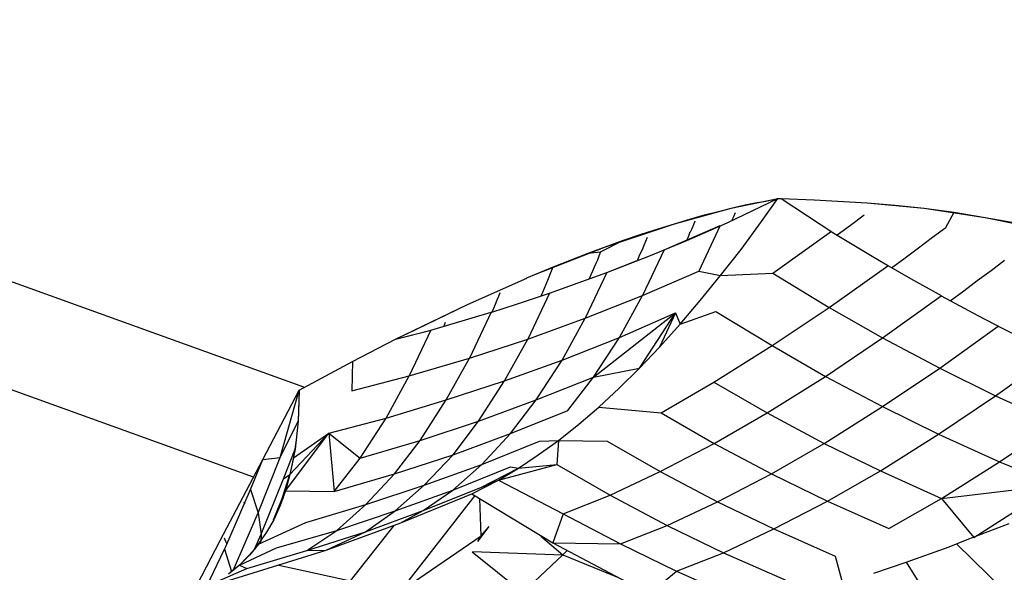
# Model space of a CAD drawing. Units: inches. Extents: x -25 to 232, y 42 to 255.
# Drawn here: x -5 to -4, y 99 to 100 of the extents above; entities that cross this region are included whole.
import ezdxf

# ---------------------------------------------------------------- set-up
doc = ezdxf.new("R2010")
doc.units = ezdxf.units.IN
doc.header["$MEASUREMENT"] = 0
doc.layers.add('Katalog', color=7, linetype='Continuous')

msp = doc.modelspace()

# ---------------------------------------------------------------- linework, layer by layer
at = {"layer": 'Katalog', "color": 7, "lineweight": 25, "true_color": 0xffffff}
for points in [[(-4.83399, 99.52881), (-6.66936, 100.19061)], [(-4.88291, 99.44165), (-6.88502, 100.16408)], [(-4.4235, 99.68832), (-4.37441, 99.71174)], [(-4.41954, 99.70244), (-4.37441, 99.71174)], [(-4.39629, 99.70761), (-4.38578, 99.70933)], [(-4.39026, 99.68935), (-4.37441, 99.71174)], [(-4.38578, 99.70933), (-4.37441, 99.71174)], [(-4.37441, 99.71174), (-4.37096, 99.71174)], [(-4.37096, 99.71174), (-4.3391, 99.71037)], [(-4.37096, 99.71174), (-4.31998, 99.67833)], [(-4.3391, 99.71037), (-4.28759, 99.70761)], [(-4.47466, 99.68728), (-4.41954, 99.70244)], [(-4.44538, 99.6959), (-4.43212, 99.69934)], [(-4.43212, 99.69934), (-4.41954, 99.70244)], [(-4.41954, 99.70244), (-4.40748, 99.7052)], [(-4.40748, 99.7052), (-4.39629, 99.70761)], [(-4.28759, 99.70761), (-4.23247, 99.70244)], [(-4.28759, 99.70761), (-4.26038, 99.7052)], [(-4.26038, 99.7052), (-4.23247, 99.70244)], [(-4.23247, 99.70244), (-4.17304, 99.69348)], [(-4.23247, 99.70244), (-4.20336, 99.69865)], [(-4.21146, 99.68384), (-4.20336, 99.69865)], [(-4.20336, 99.69865), (-4.17304, 99.69348)], [(-4.47466, 99.68728), (-4.45968, 99.69176)], [(-4.45968, 99.69176), (-4.44538, 99.6959)], [(-4.45468, 99.68969), (-4.45623, 99.68625)], [(-4.4173, 99.69417), (-4.41902, 99.69073)], [(-4.41575, 99.69796), (-4.4173, 99.69417)], [(-4.40989, 99.66248), (-4.39026, 99.68935)], [(-4.30379, 99.6859), (-4.29052, 99.6959)], [(-4.17304, 99.69348), (-4.10931, 99.68039)], [(-4.17304, 99.69348), (-4.14187, 99.68797)], [(-4.5415, 99.66489), (-4.47466, 99.68728)], [(-4.50687, 99.67729), (-4.49051, 99.68246)], [(-4.49051, 99.68246), (-4.47466, 99.68728)], [(-4.48448, 99.66213), (-4.43022, 99.68556)], [(-4.4626, 99.67109), (-4.4235, 99.68832)], [(-4.45778, 99.68246), (-4.45933, 99.67901)], [(-4.45623, 99.68625), (-4.45778, 99.68246)], [(-4.43022, 99.68556), (-4.45106, 99.64146)], [(-4.37906, 99.6394), (-4.32239, 99.68005)], [(-4.3167, 99.6766), (-4.30379, 99.6859)], [(-4.22438, 99.67419), (-4.21146, 99.68384)], [(-4.55838, 99.65869), (-4.52393, 99.67144)], [(-4.54615, 99.66007), (-4.52393, 99.67144)], [(-4.52393, 99.67144), (-4.50687, 99.67729)], [(-4.50257, 99.67006), (-4.50412, 99.66627)], [(-4.50119, 99.67385), (-4.50257, 99.67006)], [(-4.49947, 99.65593), (-4.4626, 99.67109)], [(-4.46105, 99.67523), (-4.4626, 99.67144)], [(-4.4595, 99.67901), (-4.46105, 99.67523)], [(-4.31998, 99.67833), (-4.28449, 99.65697)], [(-4.23781, 99.66386), (-4.22438, 99.67419)], [(-4.61005, 99.63802), (-4.5415, 99.66489)], [(-4.55838, 99.65869), (-4.54615, 99.66007)], [(-4.54615, 99.66007), (-4.54787, 99.65593)], [(-4.50567, 99.66282), (-4.50739, 99.65903)], [(-4.50412, 99.66627), (-4.50567, 99.66282)], [(-4.48448, 99.66213), (-4.5055, 99.61769)], [(-4.42988, 99.63698), (-4.40989, 99.66248)], [(-4.2509, 99.65421), (-4.23781, 99.66386)], [(-4.593, 99.64525), (-4.55838, 99.65869)], [(-4.54925, 99.65214), (-4.5508, 99.6487)], [(-4.54787, 99.65593), (-4.54925, 99.65214)], [(-4.54029, 99.64009), (-4.51066, 99.6518)], [(-4.54012, 99.64009), (-4.49947, 99.65593)], [(-4.50911, 99.65559), (-4.51049, 99.65214)], [(-4.50739, 99.65903), (-4.50911, 99.65559)], [(-4.28449, 99.65697), (-4.26692, 99.64663)], [(-4.26399, 99.64456), (-4.2509, 99.65421)], [(-4.16736, 99.64215), (-4.15444, 99.65214)], [(-4.61781, 99.63492), (-4.593, 99.64525)], [(-4.59317, 99.64353), (-4.5949, 99.63974)], [(-4.593, 99.64525), (-4.59317, 99.64353)], [(-4.5539, 99.64146), (-4.55562, 99.63767)], [(-4.55235, 99.64525), (-4.5539, 99.64146)], [(-4.5508, 99.6487), (-4.55235, 99.64525)], [(-4.5055, 99.61769), (-4.45106, 99.64146)], [(-4.45106, 99.64146), (-4.42988, 99.63698)], [(-4.32446, 99.60598), (-4.26761, 99.64663)], [(-4.26692, 99.64663), (-4.24574, 99.63423)], [(-4.1808, 99.63216), (-4.16736, 99.64215)], [(-4.67534, 99.60908), (-4.61781, 99.63457)], [(-4.59782, 99.63216), (-4.59937, 99.62837)], [(-4.59645, 99.63561), (-4.59782, 99.63216)], [(-4.5949, 99.63974), (-4.59645, 99.63561)], [(-4.59576, 99.6201), (-4.54012, 99.64009)], [(-4.54012, 99.64009), (-4.56113, 99.59564)], [(-4.55562, 99.63767), (-4.55717, 99.63388)], [(-4.44951, 99.61287), (-4.42988, 99.63698)], [(-4.42988, 99.63698), (-4.37906, 99.6394)], [(-4.37906, 99.6394), (-4.32446, 99.60598)], [(-4.24574, 99.63423), (-4.21576, 99.61769)], [(-4.19389, 99.62217), (-4.1808, 99.63216)], [(-4.6011, 99.62458), (-4.60265, 99.62079)], [(-4.59937, 99.62837), (-4.6011, 99.62458)], [(-4.20698, 99.61252), (-4.19389, 99.62217)], [(-4.64692, 99.61321), (-4.64847, 99.60908)], [(-4.64537, 99.61666), (-4.64692, 99.61321)], [(-4.64382, 99.62045), (-4.64537, 99.61666)], [(-4.6278, 99.60942), (-4.59576, 99.6201)], [(-4.59576, 99.6201), (-4.61694, 99.57532)], [(-4.60265, 99.62079), (-4.6042, 99.617)], [(-4.56113, 99.59564), (-4.5055, 99.61769)], [(-4.52789, 99.57704), (-4.5055, 99.61769)], [(-4.46915, 99.58979), (-4.44951, 99.61287)], [(-4.27278, 99.5767), (-4.21576, 99.61735)], [(-4.21576, 99.61735), (-4.18028, 99.5984)], [(-4.74527, 99.57532), (-4.67534, 99.60908)], [(-4.70548, 99.59461), (-4.67534, 99.60908)], [(-4.65174, 99.6015), (-4.6278, 99.60942)], [(-4.65019, 99.60529), (-4.65174, 99.6015)], [(-4.64847, 99.60908), (-4.65019, 99.60529)], [(-4.37975, 99.56912), (-4.32446, 99.60598)], [(-4.32446, 99.60598), (-4.27278, 99.5767)], [(-4.73408, 99.58049), (-4.70548, 99.59461)], [(-4.71082, 99.58427), (-4.65226, 99.6015)], [(-4.65226, 99.6015), (-4.67327, 99.55706)], [(-4.65226, 99.6015), (-4.65174, 99.6015)], [(-4.61694, 99.57532), (-4.56113, 99.59564)], [(-4.58353, 99.55499), (-4.56113, 99.59564)], [(-4.55304, 99.53845), (-4.47346, 99.60081)], [(-4.52789, 99.57704), (-4.47346, 99.60081)], [(-4.50842, 99.54741), (-4.47346, 99.60081)], [(-4.47346, 99.60081), (-4.48896, 99.56774)], [(-4.47346, 99.60081), (-4.46915, 99.58979)], [(-4.46915, 99.58979), (-4.43435, 99.60219)], [(-4.43435, 99.60219), (-4.37975, 99.56912)], [(-4.18028, 99.5984), (-4.15599, 99.58565)], [(-4.74527, 99.57532), (-4.71048, 99.58427)], [(-4.74527, 99.57532), (-4.71082, 99.58427)], [(-4.71082, 99.58427), (-4.73184, 99.53983)], [(-4.69687, 99.59151), (-4.69842, 99.58806)], [(-4.48896, 99.56774), (-4.46915, 99.58979)], [(-4.21731, 99.54741), (-4.16047, 99.58806)], [(-4.15599, 99.58565), (-4.12292, 99.56946)], [(-4.78679, 99.55361), (-4.74527, 99.57532)], [(-4.67327, 99.55706), (-4.61694, 99.57532)], [(-4.63934, 99.53501), (-4.61694, 99.57532)], [(-4.58353, 99.55499), (-4.52789, 99.57704)], [(-4.55304, 99.53845), (-4.52789, 99.57704)], [(-4.32807, 99.53914), (-4.27278, 99.5767)], [(-4.27278, 99.5767), (-4.21731, 99.54741)], [(-4.50842, 99.54741), (-4.48896, 99.56774)], [(-4.43642, 99.53363), (-4.37975, 99.56912)], [(-4.37975, 99.56912), (-4.32807, 99.53914)], [(-4.73184, 99.53983), (-4.67327, 99.55706)], [(-4.69601, 99.51641), (-4.67327, 99.55706)], [(-4.63934, 99.53501), (-4.58353, 99.55499)], [(-4.60868, 99.51641), (-4.58353, 99.55499)], [(-4.16305, 99.52054), (-4.10638, 99.56119)], [(-4.83864, 99.52605), (-4.78679, 99.55361)], [(-4.78679, 99.55361), (-4.78748, 99.52536)], [(-4.55304, 99.53845), (-4.50842, 99.54741)], [(-4.52823, 99.52778), (-4.50842, 99.54741)], [(-4.27261, 99.51021), (-4.21731, 99.54741)], [(-4.21731, 99.54741), (-4.16305, 99.52054)], [(-4.78748, 99.52536), (-4.73184, 99.53983)], [(-4.75423, 99.49884), (-4.73184, 99.53983)], [(-4.60868, 99.51641), (-4.55304, 99.53845)], [(-4.57784, 99.50607), (-4.55304, 99.53845)], [(-4.38475, 99.504), (-4.32807, 99.53914)], [(-4.32807, 99.53914), (-4.27261, 99.51021)], [(-4.69601, 99.51641), (-4.63934, 99.53501)], [(-4.66449, 99.49574), (-4.63934, 99.53501)], [(-4.54787, 99.50952), (-4.52823, 99.52778)], [(-4.48758, 99.504), (-4.43642, 99.53363)], [(-4.43642, 99.53363), (-4.38475, 99.504)], [(-4.87395, 99.45887), (-4.83864, 99.52605)], [(-4.8569, 99.4606), (-4.83864, 99.52605)], [(-4.83864, 99.52605), (-4.8395, 99.49574)], [(-4.83864, 99.52605), (-4.83881, 99.51503)], [(-4.21835, 99.48333), (-4.16305, 99.52054)], [(-4.16305, 99.52054), (-4.10414, 99.49367)], [(-4.83881, 99.51503), (-4.8395, 99.49574)], [(-4.75423, 99.49884), (-4.69601, 99.51641)], [(-4.72116, 99.47713), (-4.69601, 99.51641)], [(-4.66449, 99.49574), (-4.60868, 99.51641)], [(-4.63365, 99.48402), (-4.60868, 99.51641)], [(-4.56734, 99.49298), (-4.54787, 99.50952)], [(-4.54787, 99.50952), (-4.48758, 99.504)], [(-4.32928, 99.47438), (-4.27261, 99.51021)], [(-4.27261, 99.51021), (-4.21835, 99.48333)], [(-4.80987, 99.48437), (-4.75423, 99.49884)], [(-4.77955, 99.45991), (-4.75423, 99.49884)], [(-4.63365, 99.48402), (-4.57784, 99.50607)], [(-4.48758, 99.504), (-4.4359, 99.47438)], [(-4.4359, 99.47438), (-4.38475, 99.504)], [(-4.38475, 99.504), (-4.32928, 99.47438)], [(-4.8569, 99.4606), (-4.8395, 99.49574)], [(-4.8395, 99.49574), (-4.8426, 99.46886)], [(-4.8395, 99.49574), (-4.84139, 99.47782)], [(-4.72116, 99.47713), (-4.66449, 99.49574)], [(-4.68929, 99.46335), (-4.66449, 99.49574)], [(-4.58697, 99.47713), (-4.56734, 99.49298)], [(-4.15926, 99.45646), (-4.10414, 99.49367)], [(-4.8519, 99.42821), (-4.80987, 99.48437)], [(-4.84759, 99.44406), (-4.80987, 99.48437)], [(-4.84398, 99.46025), (-4.80987, 99.48437)], [(-4.80987, 99.48437), (-4.77955, 99.45991)], [(-4.80987, 99.48437), (-4.80453, 99.42752)], [(-4.68929, 99.46335), (-4.63365, 99.48402)], [(-4.66139, 99.45371), (-4.63365, 99.48402)], [(-4.27485, 99.44785), (-4.21835, 99.48333)], [(-4.21835, 99.48333), (-4.15926, 99.45646)], [(-4.84139, 99.47782), (-4.84277, 99.46886)], [(-4.77955, 99.45991), (-4.72116, 99.47713)], [(-4.74596, 99.44475), (-4.72116, 99.47713)], [(-4.66139, 99.45371), (-4.6054, 99.47644)], [(-4.60661, 99.46335), (-4.58697, 99.47713)], [(-4.6054, 99.47644), (-4.58697, 99.47713)], [(-4.58697, 99.47713), (-4.58869, 99.45371)], [(-4.58697, 99.47713), (-4.53995, 99.47644)], [(-4.53995, 99.47644), (-4.48827, 99.44716)], [(-4.48827, 99.44716), (-4.4359, 99.47438)], [(-4.4359, 99.47438), (-4.38027, 99.44475)], [(-4.38027, 99.44475), (-4.32928, 99.47438)], [(-4.32928, 99.47438), (-4.27485, 99.44785)], [(-4.87843, 99.40685), (-4.8569, 99.4606)], [(-4.87395, 99.45887), (-4.8569, 99.4606)], [(-4.8538, 99.43993), (-4.8426, 99.46886)], [(-4.8426, 99.46886), (-4.84759, 99.44406)], [(-4.84398, 99.46025), (-4.84759, 99.44406)], [(-4.8438, 99.46163), (-4.84398, 99.46025)], [(-4.80453, 99.42752), (-4.77955, 99.45991)], [(-4.74596, 99.44475), (-4.68929, 99.46335)], [(-4.7172, 99.43372), (-4.68929, 99.46335)], [(-4.6259, 99.45026), (-4.60661, 99.46335)], [(-4.91529, 99.38032), (-4.87395, 99.45887)], [(-4.88583, 99.42959), (-4.87395, 99.45887)], [(-4.7172, 99.43372), (-4.66139, 99.45371)], [(-4.68964, 99.4289), (-4.66139, 99.45371)], [(-4.68964, 99.4289), (-4.63365, 99.45164)], [(-4.66242, 99.43166), (-4.6259, 99.45026)], [(-4.64537, 99.43855), (-4.58869, 99.45371)], [(-4.64537, 99.43855), (-4.6259, 99.45026)], [(-4.63365, 99.45164), (-4.6259, 99.45026)], [(-4.6259, 99.45026), (-4.58869, 99.45371)], [(-4.58869, 99.45371), (-4.53702, 99.42408)], [(-4.21559, 99.42098), (-4.15926, 99.45646)], [(-4.15926, 99.45646), (-4.10431, 99.43407)], [(-4.85517, 99.42098), (-4.84759, 99.44406)], [(-4.84759, 99.44406), (-4.85448, 99.42098)], [(-4.8538, 99.43993), (-4.84759, 99.44406)], [(-4.84759, 99.44406), (-4.8519, 99.42821)], [(-4.80453, 99.42752), (-4.74596, 99.44475)], [(-4.77387, 99.41512), (-4.74596, 99.44475)], [(-4.53702, 99.42408), (-4.48827, 99.44716)], [(-4.48827, 99.44716), (-4.4328, 99.41753)], [(-4.4328, 99.41753), (-4.38027, 99.44475)], [(-4.38027, 99.44475), (-4.32601, 99.41822)], [(-4.32601, 99.41822), (-4.27485, 99.44785)], [(-4.27485, 99.44785), (-4.21559, 99.42098)], [(-4.87533, 99.38618), (-4.8538, 99.43993)], [(-4.77387, 99.41512), (-4.7172, 99.43372)], [(-4.74545, 99.40892), (-4.7172, 99.43372)], [(-4.7184, 99.40926), (-4.66242, 99.43166)], [(-4.67103, 99.42546), (-4.64537, 99.43855)], [(-4.66242, 99.43166), (-4.64537, 99.43855)], [(-4.64537, 99.43855), (-4.58267, 99.40616)], [(-4.21559, 99.42098), (-4.10431, 99.43407)], [(-4.18424, 99.38308), (-4.10431, 99.43407)], [(-4.90978, 99.37447), (-4.88583, 99.42959)], [(-4.88583, 99.42959), (-4.87843, 99.40685)], [(-4.8519, 99.42821), (-4.85707, 99.41409)], [(-4.8519, 99.42959), (-4.85121, 99.43028)], [(-4.8519, 99.42821), (-4.80453, 99.42752)], [(-4.74545, 99.40892), (-4.68964, 99.4289)], [(-4.74011, 99.3314), (-4.66776, 99.42373)], [(-4.73993, 99.39721), (-4.67103, 99.42546)], [(-4.7184, 99.40926), (-4.68964, 99.4289)], [(-4.67103, 99.42546), (-4.59266, 99.37791)], [(-4.58267, 99.40616), (-4.53702, 99.42408)], [(-4.53702, 99.42408), (-4.48155, 99.39479)], [(-4.89221, 99.41753), (-4.89169, 99.41581)], [(-4.86344, 99.40031), (-4.85517, 99.42098)], [(-4.85448, 99.42098), (-4.8631, 99.40031)], [(-4.85707, 99.41409), (-4.8631, 99.40031)], [(-4.85517, 99.42098), (-4.85448, 99.42098)], [(-4.83209, 99.39755), (-4.77387, 99.41512)], [(-4.80212, 99.38997), (-4.77387, 99.41512)], [(-4.6619, 99.3848), (-4.66345, 99.42098)], [(-4.48155, 99.39479), (-4.4328, 99.41753)], [(-4.4328, 99.41753), (-4.3782, 99.39135)], [(-4.3782, 99.39135), (-4.32601, 99.41822)], [(-4.32601, 99.41822), (-4.26658, 99.39169)], [(-4.26658, 99.39169), (-4.21559, 99.42098)], [(-4.21559, 99.42098), (-4.18424, 99.38308)], [(-4.90272, 99.35104), (-4.87843, 99.40685)], [(-4.87843, 99.40685), (-4.87533, 99.38618)], [(-4.80212, 99.38997), (-4.74545, 99.40892)], [(-4.77439, 99.38859), (-4.7184, 99.40926)], [(-4.77439, 99.38859), (-4.74545, 99.40892)], [(-4.73993, 99.39721), (-4.7184, 99.40926)], [(-4.58267, 99.40616), (-4.59266, 99.37791)], [(-4.58267, 99.40616), (-4.52703, 99.37688)], [(-4.87808, 99.37654), (-4.83209, 99.39755)], [(-4.8631, 99.40031), (-4.87016, 99.38825)], [(-4.81245, 99.37068), (-4.73993, 99.39721)], [(-4.78885, 99.34105), (-4.74648, 99.39479)], [(-4.66518, 99.37929), (-4.65432, 99.39376)], [(-4.6619, 99.3848), (-4.65432, 99.39376)], [(-4.52703, 99.37688), (-4.48155, 99.39479)], [(-4.48155, 99.39479), (-4.42695, 99.36827)], [(-4.19079, 99.38101), (-4.14996, 99.39652)], [(-4.87016, 99.38825), (-4.88153, 99.37206)], [(-4.88153, 99.3724), (-4.87533, 99.38618)], [(-4.87533, 99.38618), (-4.87584, 99.37964)], [(-4.86051, 99.37309), (-4.80212, 99.38997)], [(-4.83106, 99.37033), (-4.80212, 99.38997)], [(-4.83106, 99.37033), (-4.77439, 99.38859)], [(-4.81245, 99.37068), (-4.77439, 99.38859)], [(-4.74011, 99.3314), (-4.6619, 99.3848)], [(-4.66518, 99.37929), (-4.6619, 99.3848)], [(-4.60403, 99.38446), (-4.58284, 99.3662)], [(-4.42695, 99.36827), (-4.3782, 99.39135)], [(-4.3782, 99.39135), (-4.3186, 99.36482)], [(-4.95508, 99.3035), (-4.91529, 99.38032)], [(-4.91133, 99.38274), (-4.91064, 99.38101)], [(-4.91116, 99.37171), (-4.90978, 99.37447)], [(-4.91064, 99.38101), (-4.90995, 99.37964)], [(-4.90995, 99.37964), (-4.90943, 99.37826)], [(-4.90943, 99.37826), (-4.90892, 99.37688)], [(-4.87808, 99.37654), (-4.88687, 99.36586)], [(-4.87584, 99.37964), (-4.87808, 99.37654)], [(-4.59266, 99.37791), (-4.52703, 99.37688)], [(-4.59266, 99.37791), (-4.49895, 99.3283)], [(-4.52703, 99.37688), (-4.47242, 99.35035)], [(-4.2497, 99.35931), (-4.20818, 99.37412)], [(-4.20818, 99.37412), (-4.19079, 99.38101)], [(-4.20095, 99.37688), (-4.15444, 99.3314)], [(-4.92993, 99.33416), (-4.81245, 99.37068)], [(-4.92855, 99.33519), (-4.91098, 99.37171)], [(-4.91098, 99.37171), (-4.90409, 99.35001)], [(-4.89634, 99.35621), (-4.86051, 99.37309)], [(-4.88239, 99.37102), (-4.89634, 99.35621)], [(-4.88687, 99.36586), (-4.89634, 99.35621)], [(-4.88945, 99.35311), (-4.83106, 99.37033)], [(-4.83106, 99.37033), (-4.81245, 99.37068)], [(-4.67086, 99.3693), (-4.6216, 99.32968)], [(-4.67052, 99.36965), (-4.58284, 99.3662)], [(-4.6216, 99.32968), (-4.58284, 99.3662)], [(-4.58284, 99.3662), (-4.5787, 99.37033)], [(-4.58284, 99.3662), (-4.52978, 99.3445)], [(-4.47242, 99.35035), (-4.42695, 99.36827)], [(-4.42695, 99.36827), (-4.36718, 99.34208)], [(-4.3186, 99.36482), (-4.31171, 99.33864)], [(-4.89634, 99.35621), (-4.90702, 99.3476)], [(-4.89634, 99.35621), (-4.88945, 99.35311)], [(-4.85845, 99.35621), (-4.84346, 99.35311)], [(-4.28122, 99.34863), (-4.2497, 99.35931)], [(-4.2497, 99.35931), (-4.22679, 99.32245)], [(-4.91805, 99.34036), (-4.88945, 99.35311)], [(-4.84346, 99.35311), (-4.78885, 99.34105)], [(-4.49895, 99.3283), (-4.47242, 99.35035)], [(-4.47242, 99.35035), (-4.41265, 99.32383)]]:
    msp.add_lwpolyline(points, dxfattribs=at)
at = {"layer": 'Katalog', "color": 7, "lineweight": 40, "true_color": 0xffffff}
msp.add_open_spline([(-15.98335, 129.08222), (-14.1466, 131.65295), (-11.94173, 133.38617), (-9.13553, 134.768), (-6.42217, 136.10453), (-3.65249, 137.29067), (-0.83957, 138.39689), (4.85552, 140.63655), (10.56128, 142.33946), (16.6703, 143.11168), (30.55679, 144.86678), (39.50577, 140.01815), (52.28053, 137.5339), (63.72307, 135.30871), (76.89212, 135.21621), (88.40666, 134.98125), (91.4237, 134.92027), (94.44109, 134.86343), (97.45831, 134.80659), (101.30045, 134.73389), (102.67246, 134.39628), (106.20988, 136.47625), (109.38936, 138.34573), (110.39533, 139.79388), (113.86902, 141.27286), (116.74705, 142.49793), (119.62371, 142.98989), (122.71499, 143.11047), (128.85691, 143.34956), (134.76972, 142.08228), (140.7921, 141.51091), (143.81103, 141.22445), (146.84306, 141.22738), (149.86234, 140.95608), (152.89299, 140.68375), (155.85578, 140.21384), (158.79823, 139.41147), (166.39742, 137.33925), (185.46534, 129.68097), (192.63975, 126.56695), (197.28133, 124.55226), (204.59664, 121.09476), (208.73902, 118.05515), (213.57801, 114.50498), (216.96453, 108.92565), (218.03596, 103.05314), (219.13219, 97.04524), (217.88644, 90.92158), (214.64667, 85.77151), (211.08789, 80.11501), (205.99294, 77.5677), (200.46942, 74.75754), (191.47703, 70.18245), (176.67449, 63.98851), (167.22183, 60.50759), (159.88929, 57.80732), (157.53802, 56.91263), (149.67217, 56.25083), (146.63877, 55.99555), (143.60088, 55.80125), (140.57161, 55.49291), (137.5606, 55.18698), (134.55475, 54.83214), (131.53995, 54.56239), (128.53238, 54.29333), (125.53273, 54.09765), (122.5076, 54.14484), (119.42355, 54.19342), (116.56825, 54.68813), (113.69022, 55.84844), (108.67485, 57.87106), (103.0118, 62.24426), (97.28192, 63.07419), (94.23421, 63.5155), (91.30244, 63.22784), (88.30176, 62.84336), (85.22787, 62.44959), (82.16449, 61.98829), (79.07252, 61.72853), (73.03757, 61.22245), (66.98799, 61.18731), (60.94822, 60.85933), (54.30056, 60.49898), (49.71101, 59.9171), (43.23268, 58.3265), (40.29229, 57.60475), (37.38032, 56.78413), (34.46422, 55.97488), (33.00005, 55.56801), (31.53503, 55.16494), (30.06552, 54.77771), (28.59291, 54.39013), (27.14787, 54.09489), (25.60257, 54.13726), (24.08432, 54.17964), (22.57588, 54.33742), (21.06228, 54.43595), (19.55695, 54.53379), (18.05109, 54.62612), (16.54662, 54.73878), (13.51787, 54.96546), (10.51426, 55.28689), (7.52478, 55.85396), (1.38441, 57.01805), (-4.1634, 58.88082), (-9.47556, 62.3235), (-16.22295, 66.69602), (-17.27423, 69.61332), (-19.80275, 76.81082), (-21.81486, 82.53863), (-23.32157, 88.30124), (-24.14375, 94.33188), (-24.63639, 97.94441), (-24.84121, 99.6673), (-23.9832, 103.29154), (-23.28747, 106.23021), (-22.64186, 109.18059), (-21.95559, 112.12098), (-20.91862, 116.56584), (-18.80815, 125.12862), (-15.98335, 129.08222)], degree=3, knots=[0, 0, 0, 0, 1, 1, 1, 2, 2, 2, 3, 3, 3, 4, 4, 4, 5, 5, 5, 6, 6, 6, 7, 7, 7, 8, 8, 8, 9, 9, 9, 10, 10, 10, 11, 11, 11, 12, 12, 12, 13, 13, 13, 14, 14, 14, 15, 15, 15, 16, 16, 16, 17, 17, 17, 18, 18, 18, 19, 19, 19, 20, 20, 20, 21, 21, 21, 22, 22, 22, 23, 23, 23, 24, 24, 24, 25, 25, 25, 26, 26, 26, 27, 27, 27, 28, 28, 28, 29, 29, 29, 30, 30, 30, 31, 31, 31, 32, 32, 32, 33, 33, 33, 34, 34, 34, 35, 35, 35, 36, 36, 36, 37, 37, 37, 38, 38, 38, 39, 39, 39, 40, 40, 40, 40], dxfattribs=at)

doc.saveas('drawing.dxf')
